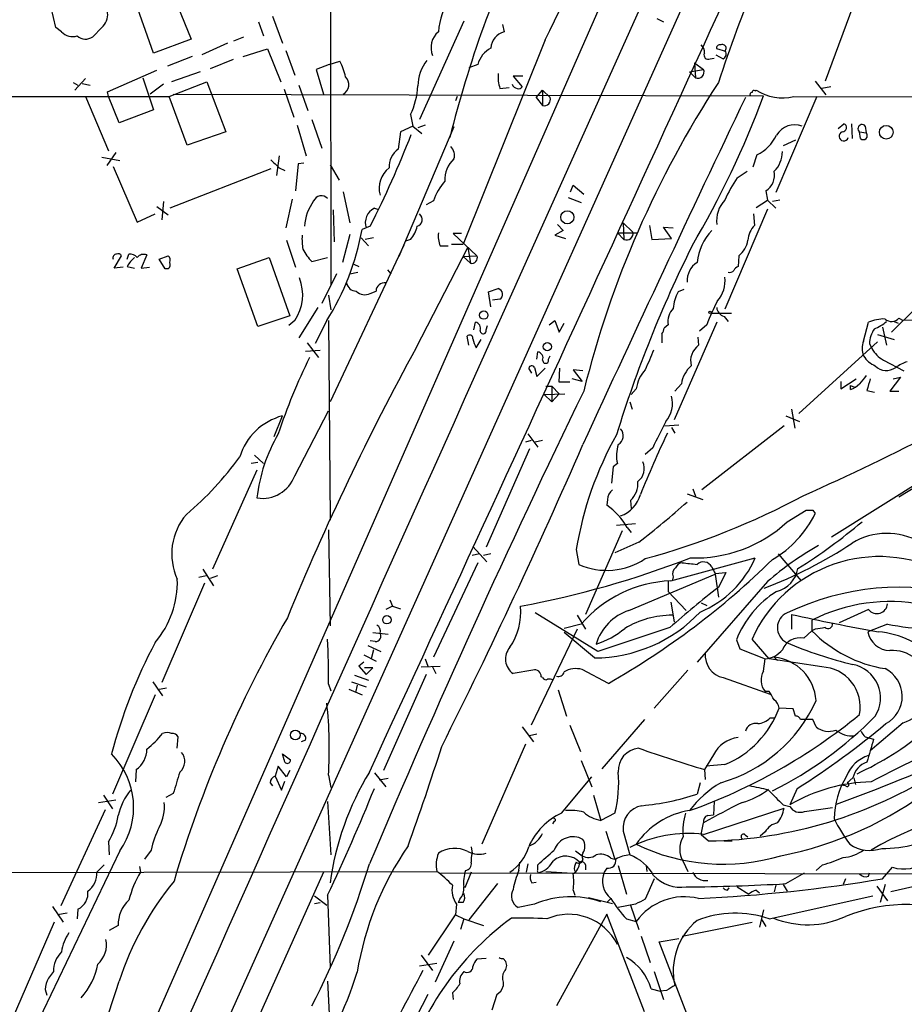
# Model space of a CAD drawing. Extents: x 2 to 34020, y -33011 to 942.
# Drawn here: x 122 to 213, y 137 to 239 of the extents above; entities that cross this region are included whole.
import ezdxf

# ---------------------------------------------------------------- set-up
doc = ezdxf.new("R2010")
doc.units = 0
doc.header["$MEASUREMENT"] = 0
doc.layers.add('MAIN', color=5, linetype='CONTINUOUS')

msp = doc.modelspace()

# ---------------------------------------------------------------- linework, layer by layer
at = {"layer": 'MAIN'}
for p, q in [((217.0853, 300.4821), (114.046, 70.7815)), ((153.5853, 292.4388), (153.67, 211.1588)), ((134.112, 249.1741), (139.2767, 236.5588)), ((183.3033, 244.2635), (107.1033, 70.6968)), ((208.4493, 242.4855), (204.6393, 232.2408)), ((125.3067, 237.7441), (124.46, 241.3848)), ((135.382, 235.1195), (133.35, 240.8768)), ((147.6587, 238.9295), (148.6747, 236.1355)), ((125.8993, 237.3208), (125.3067, 237.7441)), ((130.048, 237.7441), (129.1167, 236.8128)), ((146.2193, 238.3368), (146.7273, 236.8975)), ((167.386, 238.4215), (162.814, 228.2615)), ((171.3653, 238.0828), (171.5347, 237.3208)), ((187.2827, 238.6755), (187.96, 238.3368)), ((143.6793, 236.3895), (144.6953, 236.8128)), ((139.2767, 236.5588), (135.382, 235.1195)), ((143.002, 236.1355), (140.3773, 234.9501)), ((175.768, 236.4741), (167.3013, 215.3921)), ((139.3613, 234.7808), (136.8213, 233.7648)), ((144.6107, 234.7808), (147.1507, 235.5428)), ((147.1507, 235.5428), (148.5053, 232.1561)), ((149.0133, 235.3735), (149.9447, 232.8335)), ((193.3787, 234.9501), (194.1407, 234.5268)), ((194.3947, 235.2888), (193.4633, 235.5428)), ((143.5947, 234.4421), (141.224, 233.5108)), ((153.5007, 233.9341), (152.146, 233.4261)), ((153.5007, 233.9341), (154.6013, 234.2728)), ((168.8253, 233.9341), (167.894, 233.5955)), ((191.1773, 234.1035), (192.1087, 233.4261)), ((191.1773, 234.1035), (191.262, 232.5795)), ((192.786, 234.5268), (193.2093, 234.6115)), ((130.6407, 231.1401), (135.7207, 233.3415)), ((140.208, 233.1721), (137.2447, 232.1561)), ((152.146, 233.4261), (152.908, 230.8861)), ((173.482, 232.7488), (172.466, 232.7488)), ((172.466, 232.7488), (173.3973, 231.6481)), ((190.6693, 233.1721), (192.1087, 233.4261)), ((190.6693, 233.1721), (191.262, 232.5795)), ((127.0847, 232.0715), (127.5927, 231.8175)), ((128.3547, 232.4948), (127.254, 231.3095)), ((128.016, 231.9868), (128.8627, 231.8175)), ((134.2813, 232.5795), (135.382, 229.2775)), ((136.398, 231.9021), (135.0433, 230.8861)), ((136.9907, 230.6321), (140.8853, 232.1561)), ((140.8853, 232.1561), (142.8327, 226.9915)), ((150.368, 231.8175), (151.2993, 229.1928)), ((203.6233, 232.2408), (204.724, 230.8015)), ((205.232, 231.6481), (204.3007, 231.4788)), ((73.152, 230.7168), (136.9907, 230.6321)), ((128.3547, 230.6321), (130.7253, 225.0441)), ((130.7253, 230.6321), (130.6407, 231.1401)), ((131.826, 227.9228), (130.7253, 230.6321)), ((138.8533, 225.6368), (136.9907, 230.6321)), ((137.414, 230.8861), (198.2893, 230.7168)), ((148.844, 231.3941), (149.86, 228.5155)), ((166.7087, 230.6321), (166.5393, 230.2088)), ((171.1113, 231.4788), (172.0427, 231.5635)), ((174.8367, 230.5475), (175.514, 231.3095)), ((175.514, 231.3095), (175.514, 229.7008)), ((175.514, 231.3095), (176.276, 230.5475)), ((197.4427, 231.2248), (197.5273, 231.3095)), ((203.7927, 230.6321), (199.5593, 220.7261)), ((201.422, 230.6321), (262.7207, 230.4628)), ((174.8367, 230.5475), (175.514, 229.7008)), ((135.382, 229.2775), (131.826, 227.9228)), ((161.8827, 228.7695), (162.1367, 227.5841)), ((150.1987, 227.6688), (151.13, 224.5361)), ((151.7227, 228.2615), (152.7387, 225.2981)), ((162.1367, 227.5841), (160.8667, 226.9915)), ((162.1367, 227.5841), (163.068, 226.8221)), ((163.4067, 227.6688), (162.6447, 227.4148)), ((205.994, 227.3301), (206.5867, 227.8381)), ((207.3487, 227.8381), (207.4333, 226.3141)), ((208.788, 227.5841), (208.8727, 226.9068)), ((142.8327, 226.9915), (138.8533, 225.6368)), ((160.8667, 226.9915), (160.6127, 225.2135)), ((166.37, 227.4995), (160.6973, 214.1221)), ((208.1953, 226.9915), (208.8727, 226.9068)), ((208.28, 226.3141), (208.1953, 226.9915)), ((201.5913, 226.1448), (200.3213, 225.5521)), ((131.4873, 224.8748), (130.556, 223.5201)), ((148.336, 224.5361), (148.082, 222.5041)), ((197.612, 224.6208), (197.1887, 223.3508)), ((130.048, 224.3668), (131.9107, 224.0281)), ((150.2833, 223.6895), (150.0293, 220.8955)), ((150.876, 223.7741), (150.2833, 223.6895)), ((153.5853, 223.6048), (154.5167, 221.9961)), ((131.2333, 223.4355), (133.6887, 217.6781)), ((147.4893, 223.1815), (137.0753, 219.1175)), ((148.336, 223.2661), (148.9287, 223.0121)), ((195.58, 222.2501), (196.596, 222.9275)), ((178.3927, 220.8108), (178.6467, 221.4881)), ((178.6467, 221.4881), (179.7473, 220.5568)), ((154.94, 220.8108), (155.6173, 217.5935)), ((198.5433, 220.8955), (198.7127, 219.9641)), ((136.398, 219.7948), (136.2287, 217.9321)), ((149.6907, 220.0488), (149.0133, 217.0855)), ((164.2533, 219.8795), (163.4913, 219.4561)), ((178.1387, 220.2181), (179.4933, 219.7101)), ((197.5273, 219.2021), (198.7127, 219.9641)), ((198.7127, 219.9641), (199.5593, 219.1175)), ((199.9827, 219.9641), (199.2207, 219.7948)), ((133.6887, 217.6781), (135.5513, 218.5248)), ((135.7207, 219.2868), (136.906, 218.4401)), ((153.924, 218.9481), (154.0087, 215.6461)), ((158.1573, 219.1175), (158.496, 219.0328)), ((198.7127, 219.0328), (194.31, 208.7035)), ((197.2733, 218.5248), (197.358, 217.3395)), ((177.038, 217.4241), (177.6307, 216.8315)), ((183.8113, 217.5935), (184.8273, 216.6621)), ((183.8113, 217.5935), (183.896, 215.9001)), ((155.6173, 216.4081), (154.8553, 213.5295)), ((157.734, 217.2548), (156.8873, 216.9161)), ((167.132, 216.4928), (166.2853, 216.4928)), ((166.2853, 216.4928), (168.7407, 214.2068)), ((177.6307, 216.8315), (176.784, 216.3235)), ((183.2187, 216.5775), (183.896, 215.9001)), ((183.2187, 216.5775), (185.3353, 216.5775)), ((186.5207, 217.3395), (186.7747, 215.9001)), ((188.8067, 215.9848), (187.96, 217.1701)), ((187.96, 217.1701), (188.976, 217.0855)), ((149.098, 215.8155), (150.0293, 213.0215)), ((156.8027, 216.0695), (157.5647, 215.2228)), ((158.0727, 216.0695), (157.226, 215.9001)), ((161.8827, 215.9001), (161.3747, 215.7308)), ((166.116, 215.3921), (167.3013, 215.3921)), ((176.784, 216.3235), (177.8847, 215.9848)), ((186.7747, 215.9001), (188.8067, 215.9848)), ((132.6727, 213.8681), (132.842, 214.3761)), ((161.2053, 215.3075), (153.5853, 199.1361)), ((162.4753, 204.7241), (167.8093, 215.0535)), ((164.9307, 215.2228), (165.7773, 215.2228)), ((167.8093, 215.0535), (168.0633, 213.4448)), ((131.318, 212.9368), (132.08, 214.2068)), ((134.7047, 214.2915), (134.112, 212.9368)), ((135.9747, 213.8681), (136.906, 214.2068)), ((136.5673, 212.8521), (135.9747, 213.8681)), ((144.018, 212.8521), (147.32, 214.0375)), ((147.32, 214.0375), (149.4367, 208.0261)), ((151.7227, 213.6141), (153.3313, 214.0375)), ((156.0407, 213.3601), (156.5487, 213.1061)), ((167.3013, 214.1221), (168.7407, 214.2068)), ((167.3013, 214.1221), (168.0633, 213.4448)), ((195.7493, 214.2068), (195.6647, 213.1061)), ((132.2493, 213.0215), (131.318, 212.9368)), ((132.6727, 213.1061), (133.4347, 212.9368)), ((134.112, 212.9368), (134.9587, 213.0215)), ((136.906, 212.8521), (136.5673, 212.8521)), ((146.1347, 206.9255), (144.018, 212.8521)), ((154.2627, 212.3441), (152.7387, 209.2961)), ((155.6173, 212.3441), (156.464, 212.5135)), ((159.512, 212.7675), (159.8507, 212.3441)), ((157.734, 210.3121), (158.3267, 210.5661)), ((169.926, 210.4815), (170.942, 210.8201)), ((170.18, 208.9575), (169.926, 210.4815)), ((190.0767, 210.7355), (189.484, 210.4815)), ((153.416, 210.1428), (153.67, 208.6188)), ((171.1113, 209.7195), (170.3493, 209.6348)), ((152.3153, 208.8728), (150.368, 205.7401)), ((192.8707, 208.2801), (194.9873, 208.2801)), ((213.9527, 208.7881), (211.4973, 206.3328)), ((149.4367, 208.0261), (146.1347, 206.9255)), ((149.9447, 207.5181), (149.352, 207.0101)), ((153.2467, 207.5181), (152.0613, 205.1475)), ((153.416, 207.5181), (153.5853, 186.9441)), ((168.402, 206.5868), (168.5713, 207.3488)), ((176.1913, 207.0948), (176.784, 207.5181)), ((176.784, 207.5181), (177.2073, 206.3328)), ((177.2073, 206.3328), (177.7153, 207.2641)), ((193.4633, 207.3488), (189.0607, 197.2735)), ((194.2253, 207.9415), (194.6487, 207.4335)), ((208.6187, 205.4015), (209.1267, 207.3488)), ((211.7513, 207.4335), (212.1747, 207.2641)), ((212.2593, 207.7721), (212.6827, 207.5181)), ((218.186, 207.6875), (212.6827, 207.5181)), ((169.672, 206.5868), (169.8413, 207.0101)), ((188.468, 207.0948), (188.0447, 206.7561)), ((192.4473, 207.0948), (191.6853, 206.4175)), ((210.566, 206.8408), (210.9893, 204.9781)), ((151.2147, 205.2321), (152.4, 203.7081)), ((167.894, 204.9781), (167.7247, 205.9095)), ((168.656, 204.7241), (169.164, 205.5708)), ((187.7907, 206.1635), (187.7907, 205.2321)), ((191.516, 205.8248), (191.6007, 204.9781)), ((201.93, 197.9508), (210.058, 205.3168)), ((210.058, 206.0788), (211.7513, 205.5708)), ((151.0453, 204.3855), (152.5693, 204.4701)), ((174.9213, 203.5388), (175.006, 204.3008)), ((209.2113, 205.1475), (209.4653, 204.6395)), ((176.1067, 203.5388), (176.276, 203.8775)), ((210.6507, 203.4541), (212.7673, 202.3535)), ((174.4133, 202.0995), (174.0747, 202.6075)), ((174.6673, 202.6921), (174.9213, 201.7608)), ((174.9213, 201.7608), (175.768, 202.6075)), ((177.2073, 201.1681), (177.292, 202.6075)), ((179.6627, 202.3535), (178.6467, 202.4381)), ((178.6467, 202.4381), (179.578, 201.2528)), ((178.308, 201.1681), (177.2073, 201.1681)), ((179.578, 201.2528), (178.562, 201.5068)), ((206.248, 200.4908), (207.8567, 201.5068)), ((206.248, 201.2528), (206.248, 200.4908)), ((212.4287, 201.6761), (211.328, 200.2368)), ((211.6667, 201.5068), (212.4287, 201.6761)), ((175.8527, 200.7448), (176.4453, 200.7448)), ((176.4453, 200.7448), (176.4453, 199.1361)), ((176.4453, 200.7448), (177.2073, 199.9828)), ((185.166, 200.4908), (184.658, 199.8981)), ((189.8227, 200.9988), (189.1453, 200.2368)), ((207.264, 200.8295), (207.6873, 200.6601)), ((207.264, 200.4061), (207.264, 200.8295)), ((208.9573, 200.3215), (209.7193, 200.1521)), ((211.328, 200.2368), (212.2593, 200.2368)), ((175.6833, 199.8981), (177.8, 199.9828)), ((175.6833, 199.8981), (176.4453, 199.1361)), ((177.2073, 199.9828), (176.4453, 199.1361)), ((184.4887, 199.1361), (184.7427, 198.3741)), ((149.9447, 191.5161), (153.416, 198.2048)), ((201.168, 198.3741), (201.5067, 196.4268)), ((147.828, 195.5801), (148.6747, 197.6968)), ((200.5753, 197.6968), (202.0147, 197.1041)), ((188.1293, 196.6808), (189.5687, 196.7655)), ((188.8067, 196.5115), (189.1453, 195.9188)), ((200.406, 196.6808), (191.9393, 190.0768)), ((174.3287, 195.1568), (173.736, 194.9875)), ((173.99, 195.8341), (175.006, 194.4795)), ((175.514, 195.1568), (174.752, 194.9875)), ((221.742, 195.4955), (205.3167, 185.1661)), ((174.1593, 194.3101), (169.672, 184.1501)), ((186.8593, 194.3948), (186.0973, 193.7175)), ((145.796, 193.6328), (146.7273, 192.7861)), ((146.05, 192.1088), (141.478, 181.8641)), ((146.1347, 192.8708), (145.4573, 192.7861)), ((182.7953, 192.4475), (182.626, 190.7541)), ((183.2187, 192.7861), (182.7953, 192.4475)), ((217.2547, 192.3628), (212.2593, 189.3148)), ((191.008, 190.1615), (191.262, 189.3995)), ((182.2027, 189.0608), (182.118, 188.4681)), ((184.5733, 188.9761), (184.658, 188.1295)), ((190.4153, 189.6535), (192.024, 189.0608)), ((200.7447, 186.7748), (202.692, 187.9601)), ((203.3693, 187.9601), (203.6233, 187.6215)), ((153.416, 185.9281), (153.5853, 176.0221)), ((183.134, 186.4361), (185.0813, 186.6055)), ((184.2347, 186.1821), (184.658, 185.6741)), ((183.7267, 185.8435), (179.9167, 177.2075)), ((168.3173, 184.2348), (169.7567, 182.6261)), ((178.9853, 183.8961), (179.2393, 182.3721)), ((185.42, 184.6581), (182.9647, 183.5575)), ((168.9947, 183.4728), (168.2327, 183.3035)), ((170.18, 183.4728), (169.418, 183.3035)), ((188.722, 180.6788), (197.4427, 183.0495)), ((199.8133, 183.4728), (202.184, 180.6788)), ((140.462, 181.8641), (141.5627, 180.1708)), ((168.8253, 182.5415), (164.2533, 172.8048)), ((140.8007, 181.1868), (140.0387, 181.0175)), ((141.986, 181.1868), (141.224, 180.9328)), ((184.404, 177.6308), (193.294, 181.3561)), ((188.976, 181.1021), (188.8913, 180.7635)), ((193.294, 181.4408), (194.3947, 181.5255)), ((193.294, 181.3561), (193.6327, 178.9855)), ((194.3947, 181.5255), (193.6327, 180.0015)), ((140.6313, 180.4248), (136.2287, 170.1801)), ((188.468, 180.5941), (188.468, 179.5781)), ((198.7127, 180.5941), (191.4313, 172.2968)), ((188.468, 179.5781), (190.3307, 177.6308)), ((160.02, 178.0541), (159.3427, 177.7155)), ((159.766, 178.7315), (160.02, 178.0541)), ((160.02, 178.0541), (160.8667, 177.8001)), ((188.722, 178.4775), (189.0607, 176.4455)), ((191.8547, 178.3928), (192.4473, 178.1388)), ((181.1867, 173.3975), (174.752, 177.3768)), ((179.07, 177.1228), (179.9167, 175.6835)), ((201.168, 177.2075), (201.168, 175.6835)), ((209.1267, 177.7155), (206.0787, 176.3608)), ((179.4933, 176.1915), (177.7153, 175.7681)), ((188.6373, 175.8528), (181.1867, 173.3975)), ((203.2847, 176.6148), (203.2847, 175.5141)), ((211.074, 176.1915), (209.042, 175.4295)), ((157.988, 175.3448), (159.5967, 175.1755)), ((179.07, 175.6835), (174.3287, 165.7775)), ((180.848, 172.7201), (177.7153, 175.3448)), ((202.438, 174.7521), (203.2847, 175.5141)), ((203.6233, 175.6835), (203.2847, 175.5141)), ((157.48, 173.9901), (158.8347, 173.3975)), ((158.242, 174.4135), (157.734, 174.4981)), ((195.4953, 174.5828), (195.834, 173.6515)), ((198.882, 172.6355), (197.104, 174.6675)), ((157.0567, 173.0588), (158.3267, 172.3815)), ((158.0727, 173.5668), (157.8187, 172.6355)), ((195.834, 173.6515), (198.4587, 172.6355)), ((199.39, 172.8048), (199.7287, 172.4661)), ((157.0567, 172.2968), (156.5487, 171.8735)), ((156.5487, 171.8735), (157.3107, 171.0268)), ((157.988, 171.7041), (157.1413, 171.7041)), ((157.3107, 171.0268), (157.988, 171.7041)), ((162.9833, 171.7888), (164.9307, 171.8735)), ((163.4067, 172.6355), (163.6607, 171.8735)), ((164.1687, 171.7888), (164.5073, 171.1115)), ((198.2893, 171.3655), (198.4587, 172.6355)), ((204.3007, 171.7888), (198.882, 172.6355)), ((156.1253, 170.9421), (157.5647, 170.4341)), ((163.4913, 171.0268), (159.0887, 161.1208)), ((174.498, 171.4501), (172.466, 171.1115)), ((175.514, 170.6881), (175.3447, 170.7728)), ((182.2873, 170.0955), (179.578, 171.5348)), ((190.5, 171.4501), (187.0287, 167.5555)), ((194.1407, 170.6881), (198.9667, 168.9948)), ((135.2973, 170.2648), (136.3133, 168.8255)), ((153.416, 170.0108), (153.67, 169.3335)), ((155.7867, 170.2648), (157.3107, 169.7568)), ((156.3793, 169.9261), (156.21, 169.1641)), ((135.5513, 168.9101), (131.1487, 158.6655)), ((136.7367, 169.5875), (135.8053, 169.4181)), ((155.5327, 169.5028), (156.8873, 168.9101)), ((177.1227, 169.4181), (177.9693, 166.7088)), ((198.882, 169.2488), (198.4587, 169.2488)), ((201.3373, 167.4708), (199.898, 167.5555)), ((201.5913, 166.7088), (201.3373, 167.4708)), ((173.3973, 165.6081), (174.5827, 164.0841)), ((178.308, 165.7775), (179.4087, 163.0681)), ((186.0127, 166.3701), (181.61, 161.2901)), ((198.9667, 166.5395), (199.4747, 166.5395)), ((203.3693, 166.3701), (202.0993, 166.3701)), ((203.708, 165.6081), (203.3693, 166.3701)), ((212.6827, 166.0315), (209.296, 163.1528)), ((137.8373, 163.4068), (137.922, 164.5921)), ((174.9213, 164.8461), (174.1593, 164.6768)), ((208.788, 164.5921), (209.6347, 164.3381)), ((151.0453, 164.2535), (150.622, 164.0841)), ((173.736, 163.8301), (169.2487, 153.5008)), ((148.6747, 162.8141), (149.5213, 162.2215)), ((148.844, 162.2215), (148.6747, 162.8141)), ((193.1247, 162.7295), (192.1933, 161.2055)), ((148.2513, 161.5441), (147.9127, 160.5281)), ((149.098, 160.4435), (148.2513, 161.5441)), ((179.4933, 162.1368), (180.594, 159.4275)), ((194.31, 161.7135), (192.3627, 161.5441)), ((133.604, 161.2055), (133.5193, 159.9355)), ((147.9127, 160.5281), (148.59, 159.0888)), ((149.4367, 161.1208), (149.098, 160.4435)), ((153.416, 160.6128), (153.67, 159.3428)), ((158.1573, 160.8668), (159.3427, 159.4275)), ((192.1933, 161.2055), (192.278, 160.1895)), ((147.4047, 159.8508), (147.6587, 159.5121)), ((148.59, 159.0888), (148.9287, 160.0201)), ((159.5967, 160.2741), (158.6653, 160.1048)), ((177.4613, 156.7181), (180.594, 160.4435)), ((191.77, 159.8508), (191.4313, 158.6655)), ((206.756, 159.5121), (206.3327, 159.5968)), ((207.518, 160.3588), (206.9253, 159.8508)), ((207.6027, 160.3588), (207.772, 159.6815)), ((130.2173, 158.5808), (131.1487, 157.1415)), ((137.414, 158.7501), (136.652, 158.3268)), ((180.7633, 158.5808), (181.5253, 155.9561)), ((201.7607, 159.2581), (200.9987, 157.5648)), ((129.7093, 157.8188), (131.4873, 158.0728)), ((153.3313, 157.9035), (153.67, 152.4001)), ((193.2093, 157.9035), (193.1247, 156.5488)), ((200.3213, 157.5648), (200.9987, 157.3955)), ((130.3867, 157.0568), (125.8147, 147.1508)), ((182.9647, 156.7181), (181.5253, 155.9561)), ((192.1087, 154.5168), (200.406, 157.2261)), ((192.532, 156.4641), (193.1247, 156.5488)), ((202.5227, 156.8875), (205.4013, 157.3108)), ((176.6993, 155.8715), (176.53, 155.6175)), ((191.8547, 154.5168), (192.1087, 155.7021)), ((182.0333, 154.8555), (182.9647, 151.9768)), ((183.8113, 154.8555), (184.4887, 152.4001)), ((191.8547, 154.5168), (192.6167, 153.8395)), ((196.4267, 154.4321), (196.6807, 154.2628)), ((198.4587, 154.7708), (197.9507, 154.3475)), ((130.7253, 153.7548), (130.81, 152.4001)), ((192.6167, 153.8395), (193.1247, 153.8395)), ((194.2253, 153.8395), (195.072, 153.8395)), ((131.9107, 152.8235), (120.396, 128.7781)), ((135.128, 152.9081), (134.4507, 151.9768)), ((168.148, 153.2468), (168.2327, 152.5695)), ((178.9007, 152.8235), (179.578, 152.3155)), ((130.302, 151.3841), (129.54, 150.6221)), ((173.0587, 150.7915), (173.1433, 151.6381)), ((173.99, 151.4688), (173.8207, 150.6221)), ((175.006, 150.8761), (175.006, 151.3841)), ((179.9167, 151.3841), (179.9167, 150.8761)), ((182.5413, 152.0615), (182.9647, 151.9768)), ((189.992, 151.7228), (190.5, 150.7068)), ((204.3853, 151.3841), (203.708, 150.7915)), ((88.9847, 150.5375), (164.592, 150.7068)), ((152.908, 150.6221), (132.7573, 105.5795)), ((133.9427, 151.2148), (134.0273, 150.6221)), ((165.0153, 150.5375), (219.1173, 150.4528)), ((168.148, 150.6221), (167.4707, 149.0135)), ((175.8527, 150.7068), (178.054, 150.5375)), ((182.118, 151.0455), (181.864, 150.6221)), ((183.3033, 151.2995), (184.15, 148.3361)), ((186.182, 151.2995), (186.2667, 150.7068)), ((200.5753, 149.4368), (202.5227, 150.5375)), ((209.1267, 150.1988), (209.2113, 150.5375)), ((210.566, 149.9448), (211.582, 151.1301)), ((170.8573, 149.4368), (167.894, 145.7115)), ((174.4133, 149.5215), (174.8367, 149.6061)), ((187.0287, 149.9448), (186.0973, 147.8281)), ((200.3213, 149.3521), (200.7447, 148.6748)), ((206.756, 149.9448), (206.502, 149.3521)), ((210.82, 149.3521), (210.312, 147.4895)), ((178.6467, 148.7595), (178.816, 148.2515)), ((194.564, 148.7595), (194.7333, 149.0135)), ((195.58, 149.0981), (196.7653, 148.3361)), ((197.5273, 148.7595), (197.866, 148.5055)), ((199.5593, 149.2675), (199.39, 148.5901)), ((209.9733, 149.1828), (211.074, 147.6588)), ((213.6987, 149.0981), (211.4127, 148.5901)), ((151.9767, 148.1668), (153.2467, 147.2355)), ((151.9767, 147.4048), (152.5693, 147.4895)), ((153.3313, 148.2515), (153.5853, 140.8008)), ((166.624, 147.3201), (166.5393, 146.2195)), ((166.9627, 147.8281), (166.7933, 147.4895)), ((167.3013, 147.4895), (166.7933, 147.4895)), ((174.6673, 147.3201), (172.974, 146.9815)), ((180.2553, 147.9975), (182.7107, 147.4048)), ((182.2027, 147.5741), (182.5413, 147.9128)), ((185.0813, 147.3201), (183.3033, 146.9815)), ((198.882, 145.7961), (209.55, 148.1668)), ((124.968, 147.0661), (126.0687, 145.4575)), ((126.492, 146.3888), (125.476, 146.2195)), ((127.5927, 146.8121), (127.508, 145.7961)), ((182.118, 146.3041), (176.9533, 136.8215)), ((186.0127, 136.2288), (182.118, 146.3041)), ((184.5733, 147.2355), (185.42, 144.6955)), ((198.2893, 146.7275), (197.866, 144.9495)), ((125.1373, 145.4575), (120.8193, 135.4668)), ((163.7453, 142.0708), (166.5393, 146.2195)), ((166.5393, 146.2195), (167.386, 145.7961)), ((167.386, 145.7961), (167.0473, 144.6955)), ((167.386, 145.7961), (169.418, 145.1188)), ((184.15, 145.7961), (185.166, 145.5421)), ((189.9073, 144.0181), (197.104, 145.4575)), ((198.12, 145.7115), (198.5433, 145.0341)), ((131.7413, 145.1188), (130.81, 144.6108)), ((166.37, 143.5101), (164.4227, 139.2768)), ((185.674, 144.0181), (186.6053, 141.3088)), ((187.5367, 143.4255), (189.5687, 143.7641)), ((191.4313, 133.2655), (187.5367, 143.4255)), ((162.814, 140.9701), (164.592, 141.2241)), ((162.9833, 142.0708), (164.1687, 140.4621)), ((169.672, 141.7321), (168.7407, 141.6475)), ((171.45, 141.7321), (171.704, 141.3935)), ((125.0527, 140.3775), (124.5447, 139.7001)), ((187.0287, 140.3775), (187.96, 137.4988)), ((153.3313, 139.3615), (153.5853, 134.1968)), ((171.45, 139.2768), (171.45, 138.8535)), ((124.206, 138.5148), (124.3753, 137.9221)), ((166.2007, 138.1761), (166.2853, 137.4988)), ((186.69, 138.5995), (187.6213, 138.3455)), ((188.2987, 138.4301), (187.6213, 138.3455)), ((163.6607, 138.0068), (160.8667, 132.5881)), ((170.7727, 138.0068), (170.2647, 136.3981))]:
    msp.add_line(p, q, dxfattribs=at)
for centre, radius in [((210.9497, 226.9527), 0.711), ((178.0572, 218.1797), 0.6786), ((169.4353, 208.0935), 0.4342), ((192.7859, 208.3648), 0.1197), ((175.9959, 204.8284), 0.4245), ((159.4534, 176.6678), 0.4371), ((150.0055, 164.7684), 0.4944)]:
    msp.add_circle(centre, radius, dxfattribs=at)
for centre, radius, start, end in [((28503.7694, -12490.5803), 31048.0827, 155.51587612, 156.12969568), ((-18623.307, 8843.3226), 20690.7682, 335.18906271, 335.52078895), ((-32.2415, 339.9169), 232.3109, 333.558913, 342.222161), ((333.4584, 186.3086), 147.124, 153.014291, 161.877488), ((280.657, 197.9365), 118.1887, 154.490614, 166.065002), ((172.4954, 236.7182), 7.7575, 147.583358, 175.544818), ((128.7728, 239.1274), 1.8814, 312.67152, 57.12589), ((127.0424, 238.3964), 1.5695, 223.257415, 287.256247), ((128.3616, 237.7915), 1.2361, 226.324295, 307.651396), ((166.0911, 235.7007), 2.096, 129.379613, 203.48287), ((172.0019, 235.5585), 1.8232, 104.848014, 177.831099), ((191.2075, 235.2163), 0.9905, 354.391856, 49.200438), ((193.7878, 235.6416), 0.3392, 73.050006, 196.933836), ((194.0561, 235.6275), 0.3768, 296.544652, 116.578651), ((171.3371, 233.3132), 2.5874, 116.564061, 166.115212), ((192.5913, 234.9248), 0.4431, 153.932306, 296.067694), ((193.8866, 235.0348), 0.568, 296.574073, 26.56054), ((148.5881, 231.1438), 6.7786, 12.960532, 27.49045), ((166.7677, 231.7475), 4.123, 140.725553, 180.20428), ((154.4263, 231.8666), 1.107, 297.650779, 46.090728), ((174.0766, 232.5796), 3.163, 172.311032, 200.366295), ((191.516, 233.1722), 0.6448, 246.802576, 23.189256), ((155.0358, 232.1098), 7.6182, 333.994297, 357.163472), ((172.941, 232.0574), 0.5809, 195.507742, 264.893975), ((173.0586, 231.8176), 0.3787, 243.44848, 333.414653), ((280.6288, 175.1807), 103.9465, 146.817459, 166.051602), ((105.9954, 265.0963), 98.4892, 329.576619, 339.569626), ((197.104, 230.8438), 0.2116, 90, 216.875312), ((197.3157, 231.0555), 0.2117, 53.124688, 180), ((200.2792, 235.5965), 5.0942, 237.302888, 282.963594), ((175.6598, 230.3358), 0.6516, 257.068661, 18.960532), ((2596.4076, -914.6783), 2659.2199, 154.4904003, 155.3424119), ((201.5066, 225.5676), 2.1557, 69.296814, 149.773791), ((206.4113, 227.433), 0.4414, 270.778604, 66.588377), ((208.4493, 227.3301), 0.4233, 36.867191, 233.124688), ((61.5401, 265.8843), 107.7873, 333.18175, 338.704026), ((195.664, 228.6008), 4.4312, 296.079309, 333.920691), ((206.5537, 226.5352), 0.4763, 106.64278, 343.35722), ((208.5763, 226.6105), 0.4191, 225.009667, 44.990333), ((161.8653, 223.418), 2.1893, 124.900898, 183.978588), ((165.1406, 224.5498), 1.2789, 344.00968, 45.855381), ((197.408, 224.9458), 2.8287, 314.480094, 0.277494), ((359.5875, 435.3643), 299.354, 224.885409, 225.114592), ((168.3111, 222.074), 2.877, 132.430561, 183.237937), ((161.2477, 221.1918), 2.5993, 127.058144, 196.074077), ((197.4628, 222.5381), 1.9661, 303.336863, 11.423091), ((169.952, 217.9169), 6.0272, 138.488826, 160.996582), ((207.9003, 213.9097), 14.8779, 145.903413, 155.987305), ((156.0392, 216.9304), 5.0889, 144.583128, 176.345076), ((152.6996, 219.5081), 0.8889, 44.712863, 155.303191), ((196.6229, 217.782), 3.1798, 136.666779, 186.462566), ((158.8954, 217.6176), 1.6716, 116.201775, 198.560678), ((162.3696, 217.9533), 0.724, 285.247484, 52.131264), ((130.6302, 221.6834), 26.6864, 327.94002, 349.709345), ((160.0202, 217.6779), 2.5748, 316.332878, 350.542068), ((167.5548, 216.2389), 2.8139, 173.088895, 201.167324), ((184.1745, 216.5099), 0.6703, 245.453483, 13.124033), ((197.413, 212.7714), 6.0296, 137.672554, 172.777039), ((198.988, 215.7026), 2.3101, 134.878986, 177.198657), ((156.5077, 215.9423), 5.8135, 176.240339, 190.487673), ((194.1409, 216.212), 2.5706, 308.733605, 351.126911), ((131.5478, 214.0253), 0.3516, 86.053693, 206.557764), ((131.7414, 214.0376), 0.3785, 26.551512, 116.585359), ((132.9387, 213.39), 0.9908, 40.805138, 95.600693), ((134.3661, 213.4871), 0.8728, 67.172078, 140.905504), ((154.9794, 216.9791), 4.6829, 206.575448, 225.937007), ((304.0285, 158.6863), 126.4483, 153.441474, 162.955783), ((135.3833, 211.6659), 3.0695, 129.407873, 152.017332), ((136.4828, 213.7412), 0.6292, 340.338213, 47.731211), ((136.4826, 213.3178), 0.6294, 312.276138, 19.655661), ((168.2115, 213.9951), 0.57, 254.927405, 21.803276), ((192.6908, 211.6297), 2.2794, 123.542966, 183.324982), ((194.8181, 213.0424), 0.5553, 252.240393, 319.644897), ((195.9611, 212.3862), 0.7785, 112.378134, 157.605454), ((145.9292, 210.2121), 4.8355, 326.142329, 20.69348), ((156.2966, 211.6013), 1.0352, 190.491477, 269.89484), ((159.2245, 210.5217), 0.8989, 82.444107, 177.168788), ((191.1119, 211.652), 3.2176, 319.211931, 6.307548), ((157.1927, 211.4499), 1.26, 224.543393, 295.442426), ((170.7635, 210.2293), 0.6172, 304.302916, 73.188716), ((192.7145, 208.5895), 3.7438, 149.643865, 176.95914), ((207.7264, 201.7196), 16.197, 151.088843, 160.618086), ((190.3661, 207.4482), 1.9307, 136.053452, 190.546919), ((194.5584, 208.9914), 1.1015, 186.181077, 252.397417), ((168.4814, 206.7191), 0.6361, 340.052295, 81.874993), ((210.6932, 203.9193), 3.7703, 88.072723, 114.549599), ((207.9442, 211.0693), 4.7425, 291.98066, 309.947262), ((211.4974, 208.4494), 1.0195, 228.359927, 318.364127), ((169.3862, 206.4704), 0.3085, 174.102776, 22.159978), ((187.0877, 206.8155), 0.9588, 317.155503, 356.448267), ((212.2606, 204.9777), 3.054, 146.316176, 176.812781), ((167.9864, 205.7017), 0.3342, 352.051788, 141.549055), ((171.5458, 206.3023), 3.2927, 191.328702, 208.640179), ((210.2478, 204.6395), 1.7985, 154.93249, 205.06751), ((405.87, 71.4764), 277.4814, 151.301269, 157.677597), ((174.9161, 203.6711), 0.6361, 340.052295, 81.874993), ((694.5291, -8.2244), 550.3468, 157.264747, 157.493926), ((192.7393, 203.3727), 1.9682, 125.345461, 195.054433), ((212.0894, 206.0782), 2.9926, 208.73438, 241.26562), ((204.5152, 177.4384), 59.1948, 153.654456, 161.894643), ((175.8209, 203.4224), 0.3085, 174.102776, 22.159978), ((210.8321, 205.2603), 2.6098, 211.994679, 246.800545), ((214.5868, 198.842), 4.6831, 108.433401, 124.701653), ((174.3851, 202.5511), 0.3155, 26.548806, 169.701651), ((188.6475, 200.0221), 3.5129, 136.547908, 172.332605), ((192.8591, 200.551), 3.0693, 131.167837, 171.610647), ((210.9564, 203.9517), 1.5864, 223.411271, 307.436242), ((420.1936, 32.0845), 271.0633, 141.223946, 141.453146), ((505.4349, 116.2439), 308.1688, 163.938084, 164.16728), ((1084.6184, -239.1735), 1005.919, 154.0985396, 157.1485226), ((206.3478, 202.8738), 2.6323, 290.368798, 314.576735), ((186.0729, 198.9669), 2.838, 318.976076, 15.572958), ((150.3254, 191.574), 6.3414, 105.088152, 162.66484), ((864.8511, -142.9203), 757.2677, 153.319508, 153.5486944), ((182.8048, 195.6366), 1.0315, 298.898153, 43.153656), ((107.9067, 403.4816), 233.9468, 293.832975, 297.608286), ((162.6442, 187.3677), 16.6984, 149.53449, 173.596378), ((214.1318, 178.2475), 35.5975, 150.550027, 170.869736), ((285.7476, 149.2888), 107.9545, 154.409169, 158.091815), ((-411.8518, 452.2204), 645.127, 333.4215717, 336.4764557), ((186.9848, 193.598), 3.8526, 162.858455, 192.1657), ((117.5485, 212.7595), 32.9618, 310.074357, 324.168414), ((184.3383, 192.2522), 1.6612, 306.883004, 25.047106), ((146.6206, 192.7187), 3.535, 260.710879, 340.110781), ((183.472, 189.0612), 1.2693, 126.855452, 180.018056), ((182.9794, 190.7226), 2.3645, 312.384367, 4.874121), ((182.3943, 190.4795), 3.3223, 290.491453, 344.090375), ((165.4144, 258.5455), 78.3596, 285.304486, 298.19562), ((178.2822, 182.7935), 6.8494, 29.651709, 55.942898), ((131.48, 254.687), 88.3944, 307.605386, 311.815271), ((203.0307, 357.26), 169.3002, 269.885375, 270.114592), ((143.4911, 183.47), 6.2322, 139.265881, 204.879098), ((193.5852, 192.5276), 11.1729, 300.290951, 333.953026), ((191.272, 196.9197), 13.8799, 267.861211, 313.037519), ((171.9125, 229.8409), 56.4768, 302.005588, 310.310903), ((211.019, 178.6316), 6.94, 60.269557, 121.109309), ((182.1716, 222.578), 45.6344, 290.796397, 303.6121), ((219.2223, 157.2559), 31.0695, 119.417263, 131.308992), ((155.3384, 274.0606), 97.659, 280.555291, 291.262751), ((182.1332, 188.8597), 7.1038, 245.959958, 303.919358), ((141.2511, 242.0552), 82.8382, 299.69466, 314.410408), ((187.6196, 187.3482), 10.7225, 292.772484, 336.365268), ((210.2282, 168.7996), 14.3763, 62.276876, 155.910326), ((189.7241, 181.3984), 0.8047, 127.882478, 201.607035), ((189.9861, 181.731), 0.8143, 95.553068, 158.194671), ((233.0193, 563.4565), 383.3469, 263.542736, 263.771919), ((192.0934, 181.6457), 0.9829, 28.72677, 132.348586), ((362.4595, 266.4594), 189.3281, 206.453857, 206.683026), ((198.917, 182.4605), 2.9727, 284.155915, 350.088041), ((128.2986, 180.5324), 9.5439, 319.457961, 1.895612), ((189.2515, 167.8562), 12.8335, 92.364644, 139.496572), ((247.6036, 109.934), 88.4438, 127.605985, 131.813566), ((212.3272, 153.2622), 26.752, 74.733348, 115.655472), ((204.9186, 170.977), 10.0896, 121.518589, 159.060787), ((166.8443, 177.4542), 6.4118, 325.481628, 5.368531), ((211.3453, 160.7532), 17.7922, 79.083713, 116.938916), ((209.9861, 178.3874), 1.0908, 218.019168, 355.830928), ((258.2243, 113.8906), 125.9219, 149.990936, 163.482703), ((180.7423, 187.914), 15.1942, 270.398585, 316.533908), ((186.1377, 172.5516), 5.3669, 108.846481, 162.56675), ((188.8412, 167.7269), 9.396, 89.694495, 121.150846), ((201.3978, 175.8335), 1.6758, 112.937308, 243.879887), ((245.3072, 376.4669), 204.0896, 257.509742, 260.078468), ((158.0517, 175.4719), 0.7297, 343.127028, 60.473287), ((178.6066, 182.1345), 8.3314, 286.819129, 310.168877), ((246.4556, -78.2276), 257.4985, 99.345902, 99.575088), ((204.9356, 176.2168), 0.4695, 230.854032, 7.256717), ((218.1482, 216.2721), 40.7001, 259.990422, 272.079851), ((158.2843, 174.9638), 0.552, 265.604479, 32.466416), ((202.0263, 172.8799), 1.9169, 77.597953, 159.00176), ((212.9715, 185.0191), 13.5713, 224.457265, 260.87819), ((211.3834, 175.8626), 2.3811, 190.479822, 268.666829), ((209.2471, 166.0455), 9.4266, 43.637883, 84.548258), ((182.3241, 149.4696), 52.9686, 152.009874, 165.408119), ((90.5761, 171.1969), 62.8511, 358.918673, 3.165449), ((173.5055, 172.6173), 1.8298, 138.871223, 235.381489), ((216.9147, 211.663), 40.7193, 246.472479, 256.657712), ((194.6554, 173.0185), 2.3866, 174.961628, 257.545406), ((198.2718, 175.1552), 2.5266, 274.242174, 321.048369), ((198.8975, 168.0097), 4.8203, 3.661082, 84.13577), ((211.5913, 169.6815), 3.8097, 286.647385, 93.963036), ((204.1434, 167.6644), 4.1275, 349.017845, 87.815862), ((206.8444, 168.5972), 3.5107, 327.459714, 78.938432), ((174.7153, 170.8538), 0.6346, 352.666685, 110.022443), ((175.8527, 170.8576), 0.3787, 206.585347, 296.551521), ((177.1651, 171.3738), 0.558, 247.695256, 350.40601), ((178.9448, 169.2214), 2.3985, 74.692503, 120.837985), ((199.8745, 170.4272), 1.842, 149.378172, 219.771321), ((209.4132, 168.7615), 3.1855, 297.918965, 63.792098), ((176.1915, 169.5885), 0.9456, 63.413271, 100.325982), ((-12.5205, 41.8365), 246.8297, 30.84817, 31.077373), ((112.8964, 163.4194), 40.6167, 356.037722, 6.565543), ((189.6903, 174.6483), 15.381, 285.832724, 335.694684), ((198.7974, 167.4708), 1.1039, 4.400696, 57.530798), ((170.8519, 212.4905), 58.9493, 289.644122, 309.307584), ((190.424, 171.024), 10.089, 292.654595, 339.891956), ((180.9858, 195.1728), 40.5054, 296.755526, 315.354279), ((201.6591, 166.2602), 0.4537, 14.017867, 98.594459), ((197.4681, 164.8885), 1.0827, 77.810994, 164.117843), ((197.5792, 167.8556), 1.9124, 273.522512, 316.512786), ((158.4047, 228.1239), 81.3772, 302.193382, 310.176487), ((205.0314, 167.2834), 2.1349, 231.693097, 289.384656), ((127.8874, 171.7476), 10.8381, 308.977259, 321.026126), ((136.779, 163.7022), 1.3139, 69.240821, 110.759179), ((137.3293, 164.2535), 0.6826, 29.738635, 97.11981), ((150.5857, 164.438), 0.4952, 338.127696, 95.609274), ((207.4884, 167.5187), 2.8489, 232.140539, 274.003511), ((194.2793, 190.3985), 32.6157, 294.763804, 309.370996), ((209.4646, 165.5228), 1.1507, 197.082228, 233.98361), ((253.1806, 78.0507), 92.8631, 110.679249, 118.142174), ((-94.6503, 245.88), 272.4778, 340.144132, 342.41879), ((196.0741, 161.2194), 3.3135, 97.097349, 152.887443), ((801.9587, -6.2008), 616.3856, 163.9381025, 164.1672804), ((125.5257, 157.3135), 7.8057, 324.884705, 44.804324), ((132.0825, 163.3412), 2.6223, 305.466558, 359.582667), ((137.1851, 162.0501), 1.4241, 309.518131, 40.951272), ((185.6266, 161.0886), 2.3274, 95.092795, 183.377159), ((263.554, 392.3003), 241.8619, 251.152391, 252.839623), ((128.6742, 368.0994), 224.1458, 290.132832, 293.726293), ((210.1403, 159.2574), 3.5358, 106.658579, 158.937941), ((149.1826, 162.1791), 0.3413, 172.862488, 7.135426), ((209.5783, 159.9636), 2.0979, 107.217984, 169.141603), ((688.1092, -9.4762), 575.8171, 162.7839627, 163.0131428), ((148.2148, 159.7723), 0.8139, 111.787031, 174.465227), ((183.1587, 145.444), 29.8532, 148.704031, 172.149709), ((170.9636, 159.8082), 12.3926, 345.560855, 5.293466), ((191.7514, 199.6243), 45.793, 271.08272, 302.57725), ((214.61, 155.9024), 9.0421, 149.2312, 178.586163), ((199.2453, 150.6244), 10.6696, 120.147587, 143.492257), ((190.6481, 126.2911), 33.7949, 76.046365, 79.425399), ((209.745, 142.6443), 17.2951, 91.206959, 120.378554), ((206.9012, 159.6512), 0.201, 223.770838, 83.11535), ((137.9309, 155.0888), 6.3405, 140.886329, 167.472662), ((-30.2412, 235.3028), 203.1669, 334.629381, 338.019149), ((183.0297, 184.705), 27.3613, 275.724158, 287.882207), ((194.1097, 165.1618), 7.6048, 285.078226, 308.053595), ((580.534, 539.3015), 538.7807, 224.885401, 225.114599), ((192.94, 189.0887), 37.4575, 280.96894, 307.640115), ((231.5651, 113.8252), 44.9402, 96.275526, 119.580293), ((132.2421, 157.3461), 4.2669, 331.02013, 6.360507), ((186.1635, 155.145), 2.3699, 99.834739, 187.016465), ((225.6559, 97.4337), 67.2356, 116.088938, 119.930572), ((124.2933, 157.712), 7.5518, 328.398661, 350.488534), ((180.3192, 150.5423), 6.805, 114.832711, 156.582509), ((178.3929, 152.2327), 4.7666, 73.492224, 96.12037), ((182.1241, 159.5037), 3.5978, 228.652127, 260.419339), ((191.8227, 149.0454), 8.0101, 98.278904, 146.205185), ((196.6661, 154.8132), 6.6967, 163.473915, 184.714403), ((192.7195, 155.8614), 0.6312, 107.280921, 194.617437), ((197.2821, 157.7019), 3.1599, 320.73815, 351.339859), ((202.057, 158.0304), 1.2341, 210.960572, 292.169531), ((176.6993, 156.0126), 0.1411, 270, 126.84553), ((200.0726, 153.9016), 1.833, 100.813395, 151.694375), ((223.7037, 165.4334), 20.3824, 207.172008, 215.833804), ((144.8617, 150.7682), 9.9662, 153.089912, 167.601082), ((173.038, 155.8851), 2.7889, 293.706546, 332.597018), ((190.514, 141.3787), 13.2345, 83.079305, 117.082386), ((196.215, 154.3051), 0.2468, 30.959776, 239.02828), ((178.6472, 152.2034), 2.0715, 60.643151, 160.111182), ((178.477, 153.2892), 1.387, 328.742952, 31.253517), ((194.1354, 172.001), 20.5599, 244.134631, 286.769312), ((192.2037, 152.9928), 2.5504, 150.134742, 209.865258), ((209.2513, 156.5732), 3.7058, 236.004614, 289.384975), ((210.6956, 165.7655), 12.6898, 269.032368, 284.87258), ((188.2895, 135.0218), 32.3426, 145.520089, 170.620447), ((167.8799, 151.347), 3.3496, 158.59468, 191.018419), ((166.4246, 150.1463), 2.9391, 61.892538, 124.465953), ((168.9676, 155.151), 2.6759, 244.350424, 285.262443), ((170.984, 151.8497), 2.8439, 165.338781, 184.267054), ((169.6015, 154.5309), 4.6539, 302.869856, 343.98307), ((-205.1373, 575.46), 569.5167, 311.873174, 312.102363), ((180.1284, 152.2731), 0.552, 147.524827, 212.466416), ((180.2327, 153.4621), 1.3203, 240.273957, 306.456793), ((181.4831, 150.8977), 1.573, 47.72092, 107.225385), ((184.7743, 148.77), 3.6413, 94.498509, 118.276671), ((182.9409, 148.1223), 4.5492, 28.363793, 70.108787), ((206.2753, 156.0968), 3.9572, 273.284159, 306.312451), ((71.2222, 177.9163), 90.3832, 332.956087, 342.9854), ((167.455, 151.4925), 0.7081, 278.142689, 11.865322), ((174.5454, 152.8055), 2.2974, 288.122636, 334.252512), ((177.8821, 150.3278), 1.9483, 42.262413, 130.58088), ((177.9974, 151.61), 1.3269, 299.296598, 1.213456), ((179.8316, 151.0032), 1.058, 143.122521, 196.269736), ((179.2393, 151.9769), 0.4234, 233.140927, 359.986468), ((179.5357, 151.3135), 0.3875, 10.497939, 123.11188), ((182.2874, 151.8074), 0.7805, 257.464823, 12.535178), ((201.4993, 162.7217), 11.6992, 284.281406, 295.316103), ((212.7477, 154.683), 3.7392, 251.835431, 309.735532), ((127.3558, 150.4703), 2.1895, 304.907337, 3.975614), ((143.5136, 145.0327), 11.0105, 149.493085, 165.747181), ((158.919, 142.7474), 9.7742, 41.841553, 54.520926), ((171.2805, 149.5639), 3.9223, 161.760914, 186.820438), ((182.1141, 146.9716), 9.8281, 157.128198, 169.0166), ((175.175, 150.1141), 0.965, 164.739674, 217.882794), ((175.133, 150.7491), 0.1796, 135, 315), ((174.4975, 149.6062), 4.2347, 348.46638, 11.532294), ((183.955, 149.7055), 2.2831, 156.329524, 231.741146), ((192.2784, 151.1139), 1.3623, 201.162525, 280.729207), ((208.8304, 150.9469), 0.8047, 217.882478, 291.607035), ((162.2454, 129.3779), 32.0158, 140.619732, 161.830244), ((189.7816, 152.96), 3.9007, 223.326522, 278.092296), ((188.5311, 358.6341), 209.5437, 270.492073, 273.295075), ((184.3314, 305.2796), 157.5346, 272.644804, 279.58626), ((126.8312, 148.4359), 1.7935, 295.124778, 7.65481), ((168.7336, 148.7984), 2.576, 169.507551, 215.02081), ((165.6496, 148.9713), 1.741, 318.956794, 4.176591), ((166.5771, 148.0249), 0.9006, 323.524537, 26.078517), ((173.6424, 148.1644), 1.3587, 149.981551, 240.531294), ((194.6063, 149.3097), 0.5518, 212.463229, 265.603684), ((197.9325, 147.1329), 1.6763, 103.988163, 134.129898), ((135.04, 145.2786), 3.3026, 131.724018, 182.77343), ((178.4307, 138.4181), 9.6648, 71.325466, 112.916645), ((195.1823, 155.8503), 14.9264, 212.125414, 222.344232), ((312.6092, -106.4657), 284.0257, 116.450478, 116.679625), ((190.1613, 141.9016), 6.1811, 76.533903, 143.915993), ((178.2034, 140.6702), 5.6044, 26.506987, 113.849657), ((195.3811, 135.8337), 10.5596, 70.637948, 111.965442), ((213.063, 130.4776), 16.8012, 65.748387, 112.048382), ((190.0341, 121.6419), 30.0356, 126.195701, 161.035827), ((173.2695, 109.4099), 36.4839, 85.806634, 91.527906), ((195.6805, 140.4396), 6.7055, 129.323315, 192.939474), ((202.8323, 154.6952), 9.4939, 248.191642, 294.41159), ((130.0249, 141.9178), 4.1548, 144.053534, 173.203396), ((127.9614, 143.105), 2.5748, 310.239494, 12.892542), ((127.8812, 140.3914), 2.8285, 134.481487, 180.281564), ((169.9439, 140.4803), 1.6763, 135.870102, 166.011837), ((171.3231, 142.1978), 0.4827, 232.11877, 285.242626), ((170.9941, 140.9897), 0.8167, 311.445945, 29.63176), ((181.5768, 137.174), 5.3082, 15.577845, 61.003267), ((122.5318, 142.4508), 7.2131, 318.46653, 349.525706), ((121.7277, 150.9511), 36.2537, 323.966991, 342.902906), ((2404.4275, -1049.3345), 2537.5045, 152.0380839, 152.2672697), ((168.4016, 139.3334), 1.4566, 134.207251, 188.922318), ((167.7159, 140.8804), 0.6014, 236.735316, 0.485869), ((172.5928, 139.7425), 1.234, 149.03067, 202.171283), ((127.1424, 138.3168), 2.9431, 151.964273, 176.142413), ((39.4609, 167.4154), 96.5315, 332.67611, 343.104977), ((164.2521, 140.5477), 3.0695, 309.407873, 332.017332), ((170.1942, 139.1638), 1.2936, 296.565051, 346.120598), ((315.7219, -72.9657), 246.8296, 120.851159, 121.080342)]:
    msp.add_arc(centre, radius, start, end, dxfattribs=at)

doc.saveas('drawing.dxf')
